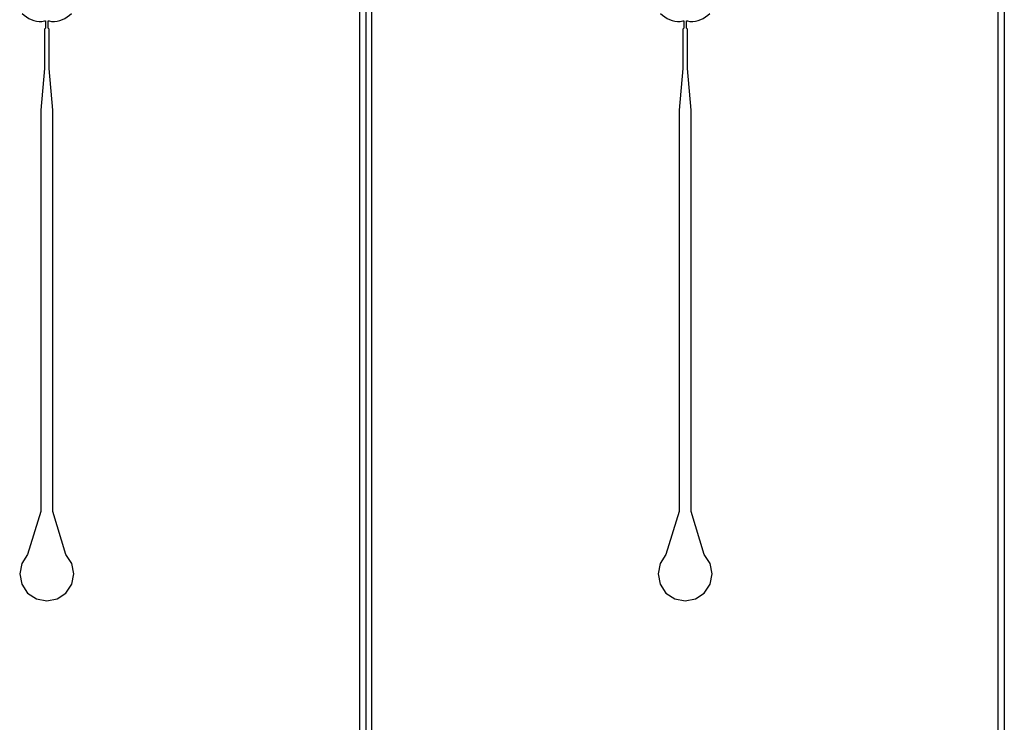
# Model space of a CAD drawing. Extents: x -55 to 55, y -26 to 41.
# Drawn here: x 15 to 32, y 2 to 13 of the extents above; entities that cross this region are included whole.
import ezdxf

# ---------------------------------------------------------------- set-up
doc = ezdxf.new("R2010")
doc.units = 0
doc.layers.add('Layer_1', color=7, linetype='CONTINUOUS')

msp = doc.modelspace()

# ---------------------------------------------------------------- linework, layer by layer
at = {"layer": 'Layer_1', "color": 7}
for p, q in [((21.102745, 0.099061), (21.102745, 26.220049)), ((21.202745, 26.320049), (21.202745, -0.00093)), ((21.202745, 26.320049), (21.202745, -0.00093)), ((21.302745, 0.099061), (21.302745, 26.220049)), ((31.702745, 0.099061), (31.702745, 26.220049)), ((31.802745, 26.320049), (31.802745, -0.00093)), ((15.822819, 13.214718), (15.863058, 13.227418)), ((15.822819, 13.214718), (15.822819, 13.214718)), ((15.863058, 13.227418), (15.863058, 13.227418)), ((15.863058, 13.227418), (15.882901, 13.227418)), ((15.882901, 13.107248), (15.863058, 13.087492)), ((15.863058, 13.087492), (15.863058, 12.437619)), ((15.882901, 13.227418), (15.882901, 13.107248)), ((15.923141, 13.107248), (15.923141, 13.227418)), ((15.923141, 13.227418), (15.942984, 13.227418)), ((15.942984, 13.087492), (15.923141, 13.107248)), ((15.942984, 13.227418), (15.942984, 13.227418)), ((15.942984, 13.227418), (15.983223, 13.214718)), ((15.942984, 12.437619), (15.942984, 13.087492)), ((26.42282, 13.214718), (26.463059, 13.227418)), ((26.42282, 13.214718), (26.42282, 13.214718)), ((26.463059, 13.227418), (26.463059, 13.227418)), ((26.463059, 13.227418), (26.482902, 13.227418)), ((26.482902, 13.107248), (26.463059, 13.087492)), ((26.463059, 13.087492), (26.463059, 12.437619)), ((26.482902, 13.227418), (26.482902, 13.107248)), ((26.523142, 13.107248), (26.523142, 13.227418)), ((26.523142, 13.227418), (26.542985, 13.227418)), ((26.542985, 13.087492), (26.523142, 13.107248)), ((26.542985, 13.227418), (26.542985, 13.227418)), ((26.542985, 13.227418), (26.583223, 13.214718)), ((26.542985, 12.437619), (26.542985, 13.087492)), ((26.583223, 13.214718), (26.583223, 13.214718)), ((15.863058, 12.437619), (15.802975, 11.747501)), ((16.003067, 11.747501), (15.942984, 12.437619)), ((26.463059, 12.437619), (26.402976, 11.747501)), ((26.603067, 11.747501), (26.542985, 12.437619)), ((15.802975, 11.747501), (15.802975, 5.08494)), ((16.003067, 5.08494), (16.003067, 11.747501)), ((26.402976, 11.747501), (26.402976, 5.08494)), ((26.603067, 5.08494), (26.603067, 11.747501)), ((15.802975, 5.08494), (15.584694, 4.370579)), ((16.221348, 4.370579), (16.003067, 5.08494)), ((26.402976, 5.08494), (26.184695, 4.370579)), ((26.821348, 4.370579), (26.603067, 5.08494)), ((15.584694, 4.370579), (15.487129, 4.224501)), ((16.318913, 4.224501), (16.221348, 4.370579)), ((26.184695, 4.370579), (26.08713, 4.224501)), ((26.918914, 4.224501), (26.821348, 4.370579)), ((15.487129, 4.224501), (15.452954, 4.051979)), ((16.353088, 4.051979), (16.318913, 4.224501)), ((26.08713, 4.224501), (26.052954, 4.051979)), ((26.953089, 4.051979), (26.918914, 4.224501)), ((15.452954, 4.051979), (15.487129, 3.879992)), ((16.318913, 3.879992), (16.353088, 4.051979)), ((26.052954, 4.051979), (26.08713, 3.879992)), ((26.918914, 3.879992), (26.953089, 4.051979)), ((15.487129, 3.879992), (15.584694, 3.733914)), ((16.221348, 3.733914), (16.318913, 3.879992)), ((26.08713, 3.879992), (26.184695, 3.733914)), ((26.821348, 3.733914), (26.918914, 3.879992)), ((15.584694, 3.733914), (15.730766, 3.63635)), ((15.730766, 3.63635), (15.902746, 3.602173)), ((15.902746, 3.602173), (16.075276, 3.63635)), ((16.075276, 3.63635), (16.221348, 3.733914)), ((26.184695, 3.733914), (26.330767, 3.63635)), ((26.330767, 3.63635), (26.502746, 3.602173)), ((26.502746, 3.602173), (26.675276, 3.63635)), ((26.675276, 3.63635), (26.821348, 3.733914))]:
    msp.add_line(p, q, dxfattribs=at)
for points in [[(15.493193, 13.351963), (15.580365, 13.264081), (15.699036, 13.214671), (15.822819, 13.214718)], [(15.983223, 13.214718), (16.107006, 13.214671), (16.225677, 13.264081), (16.31285, 13.351963)], [(26.093193, 13.351963), (26.180366, 13.264081), (26.299037, 13.214671), (26.42282, 13.214718)], [(26.583223, 13.214718), (26.707006, 13.214671), (26.825678, 13.264081), (26.91285, 13.351963)], [(15.983223, 13.214718), (15.983223, 13.214718), (15.983223, 13.214718), (15.983223, 13.214718)]]:
    msp.add_open_spline(points, degree=3, dxfattribs=at)

doc.saveas('drawing.dxf')
